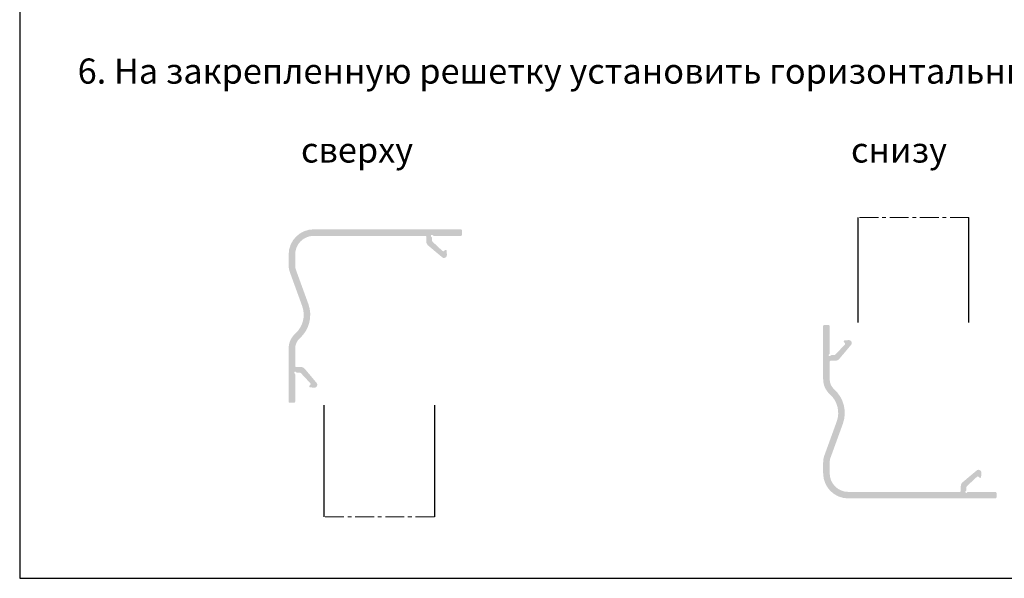
# Model space of a CAD drawing. Units: millimetres. Extents: x 1383 to 8579, y -3906 to 2517.
# Drawn here: x 4839 to 5035, y -2559 to -2447 of the extents above; entities that cross this region are included whole.
import ezdxf

# ---------------------------------------------------------------- set-up
doc = ezdxf.new("R2010")
doc.units = ezdxf.units.MM
doc.linetypes.add('MITTE', pattern=[2, 1.25, -0.25, 0.25, -0.25])
doc.layers.add('AL_EDGE', color=40, linetype='Continuous')
doc.layers.add('TEXT', color=4, linetype='Continuous')
doc.layers.add('Штриховка', color=7, linetype='Continuous', lineweight=9)
doc.styles.get("Standard").update_dxf_attribs({"font": 'arial.ttf'})

msp = doc.modelspace()

# ---------------------------------------------------------------- hatches: boundary and pattern name
at = {"layer": 'Штриховка'}
h = msp.add_hatch(color=253, dxfattribs=at)
edge = h.paths.add_edge_path()
edge.add_line((4919.72266340657, -2490.68887152246), (4919.722663406569, -2491.640633904525))
edge.add_arc((4920.722663406567, -2491.640633904526), 0.9999999999981809, 180, 230.0000000000002)
edge.add_line((4920.079875796882, -2492.406678347643), (4922.898629742774, -2494.771893744019))
edge.add_arc((4923.220023547617, -2494.38887152246), 0.5000000000003181, 229.9999999999771, 270)
edge.add_line((4923.220023547617, -2494.88887152246), (4923.222663406571, -2494.88887152246))
edge.add_arc((4923.222663406571, -2494.288871522459), 0.5999999999999089, 270, 365.0000000000299)
edge.add_line((4923.820380225427, -2494.23657807681), (4923.746209873249, -2493.388807072101))
edge.add_line((4923.746209873249, -2493.388807072101), (4923.700641179875, -2493.34323837873))
edge.add_arc((4923.55921982364, -2493.484659734971), 0.2000000000015772, 45.00000000119755, 129.9999999998889)
edge.add_line((4923.430662301703, -2493.331450846346), (4923.211459719229, -2493.515383652452))
edge.add_arc((4923.082902197292, -2493.362174763828), 0.20000000000029, 227.0000000000152, 309.9999999999726, ccw=False)
edge.add_line((4922.946502525279, -2493.508445504152), (4920.981664226592, -2491.676204148806))
edge.add_arc((4921.322663406623, -2491.310527297996), 0.4999999999990905, 180, 227.0000000000229, ccw=False)
edge.add_line((4920.822663406624, -2491.310527298784), (4920.822663405876, -2490.835281683461))
edge.add_arc((4920.622663405527, -2490.835281683776), 0.2000000003499736, 0, 59.99999985288004)
edge.add_arc((4920.822663406639, -2490.488871522392), 0.2000000000929474, 29.999999980995483, 239.9999998528433, ccw=False)
edge.add_arc((4921.1690735683, -2490.28887152246), 0.1999999999998747, 209.999999980952, 270)
edge.add_line((4921.1690735683, -2490.48887152246), (4926.622662905097, -2490.48887152246))
edge.add_arc((4926.622662905097, -2490.28887152246), 0.1999999999993634, 270, 360)
edge.add_line((4926.822662905096, -2490.28887152246), (4926.822662905097, -2489.388871522462))
edge.add_arc((4926.622662905095, -2489.388871522462), 0.2000000000016371, 1.88224232125673e-14, 90.00000000000001)
edge.add_line((4926.622662905095, -2489.18887152246), (4897.322662905095, -2489.18887152246))
edge.add_arc((4897.322662905095, -2494.188871522459), 4.999999999999545, 90, 180)
edge.add_line((4892.322662905095, -2494.188871522461), (4892.322662905096, -2496.359496437716))
edge.add_arc((4896.32266290514, -2496.359496437714), 4.000000000043656, 180, 200.0000000000013)
edge.add_line((4892.563892421956, -2497.727577011031), (4895.021126009025, -2504.478770805832))
edge.add_arc((4890.322662905099, -2506.18887152246), 4.999999999997999, -48.189735491041574, 20.000000000001705, ccw=False)
edge.add_arc((4896.32264520723, -2512.897067540232), 3.999982302142516, 131.8102645089589, 180)
edge.add_line((4892.322662905096, -2512.897067540232), (4892.322662905096, -2523.489156533643))
edge.add_arc((4892.522662702641, -2523.48887196107), 0.1999999999993634, 180.0815240643755, 270)
edge.add_line((4892.522662702641, -2523.68887196107), (4893.422662702641, -2523.688871961069))
edge.add_arc((4893.422662702641, -2523.488871961068), 0.2000000000007276, 270, 360)
edge.add_line((4893.622662702643, -2523.488871961068), (4893.622662702643, -2518.035282624272))
edge.add_arc((4893.422662702642, -2518.035282624272), 0.1999999999993144, 4.696287771848474e-15, 60.00000001909567)
edge.add_arc((4893.622662702574, -2517.688872462611), 0.2000000000935089, 30.000000146978607, 240.0000000190218, ccw=False)
edge.add_arc((4893.969072863957, -2517.488872461502), 0.2000000003481545, 210.000000146799, 269.9999999098494)
edge.add_line((4893.969072863642, -2517.68887246185), (4894.444318478965, -2517.688872462597))
edge.add_arc((4894.444318478179, -2518.188872462593), 0.4999999999964595, 42.999999999964075, 89.99999990995349, ccw=False)
edge.add_line((4894.809995328987, -2517.847873282565), (4896.642236684333, -2519.812711581253))
edge.add_arc((4896.495965944008, -2519.949111253265), 0.2000000000013677, -39.999999999721524, 42.99999999988938, ccw=False)
edge.add_line((4896.649174832633, -2520.077668775202), (4896.465242026528, -2520.296871357676))
edge.add_arc((4896.618450915154, -2520.425428879614), 0.2000000000022203, 140.0000000001467, 224.9999999994473)
edge.add_line((4896.477029558914, -2520.566850235852), (4896.522598252282, -2520.612418929221))
edge.add_line((4896.522598252282, -2520.612418929221), (4897.370369256992, -2520.686589281399))
edge.add_arc((4897.422662702641, -2520.088872462544), 0.6000000000003638, 265.0000000000133, 360)
edge.add_line((4898.02266270264, -2520.088872462544), (4898.02266270264, -2520.086232603594))
edge.add_arc((4897.522662702634, -2520.086232603594), 0.5000000000082303, 0, 39.99999999995955)
edge.add_line((4897.9056849242, -2519.764838798746), (4895.540469527827, -2516.946084852856))
edge.add_arc((4894.774425084706, -2517.588872462543), 1, 39.99999999996231, 90)
edge.add_line((4894.774425084705, -2516.588872462542), (4893.822662702642, -2516.588872462543))
edge.add_arc((4893.822662702642, -2516.388872462542), 0.2000000000007276, 179.9999966933489, 270, ccw=False)
edge.add_line((4893.622662702643, -2516.388872450946), (4893.622662905096, -2512.897075298412))
edge.add_arc((4896.322662905092, -2512.897075454958), 2.699999999996527, 131.8103148957734, 179.9999965849054, ccw=False)
edge.add_arc((4890.322662905097, -2506.18887152246), 6.299999999999257, 311.8103148957624, 379.9999999999916)
edge.add_line((4896.242726416048, -2504.03414461951), (4893.785492828974, -2497.282950824699))
edge.add_arc((4896.322662905099, -2496.359496437719), 2.700000000002546, 180, 199.9999999999918, ccw=False)
edge.add_line((4893.622662905096, -2496.359496437719), (4893.622662905096, -2494.18887152246))
edge.add_arc((4897.322662905096, -2494.18887152246), 3.699999999999818, 90, 180, ccw=False)
edge.add_line((4897.322662905096, -2490.48887152246), (4919.522663406571, -2490.48887152246))
edge.add_arc((4919.522663406571, -2490.68887152246), 0.1999999999989086, 0, 90, ccw=False)
h = msp.add_hatch(color=253, dxfattribs=at)
edge = h.paths.add_edge_path()
edge.add_arc((5002.699888839206, -2519.01058437301), 2.699999999996527, 180.0000034150946, 228.1896851042474)
edge.add_arc((4996.699888839212, -2525.718788305508), 6.299999999998651, -20.000000000001194, 48.18968510423491, ccw=False)
edge.add_line((5002.619952350161, -2527.873515208459), (5000.16271876309, -2534.624709003262))
edge.add_arc((5002.69988883924, -2535.548163390251), 2.700000000029831, 160.0000000000025, 180)
edge.add_line((4999.99988883921, -2535.548163390251), (4999.99988883921, -2537.718788305508))
edge.add_arc((5003.699888839211, -2537.718788305508), 3.700000000000273, 180, 270)
edge.add_line((5003.699888839211, -2541.418788305508), (5025.899889340686, -2541.418788305508))
edge.add_arc((5025.899889340686, -2541.218788305509), 0.1999999999979991, 270, 360)
edge.add_line((5026.099889340684, -2541.218788305509), (5026.099889340683, -2540.267025923443))
edge.add_arc((5027.09988934068, -2540.267025923442), 0.9999999999972714, 129.9999999999765, 180, ccw=False)
edge.add_line((5026.457101730996, -2539.500981480325), (5029.275855676887, -2537.135766083949))
edge.add_arc((5029.597249481731, -2537.518788305509), 0.5000000000010149, 90, 130.0000000000358, ccw=False)
edge.add_line((5029.597249481731, -2537.018788305508), (5029.599889340684, -2537.018788305508))
edge.add_arc((5029.599889340684, -2537.618788305509), 0.5999999999999089, -5.0000000000299, 90, ccw=False)
edge.add_line((5030.19760615954, -2537.671081751158), (5030.123435807362, -2538.518852755867))
edge.add_line((5030.123435807362, -2538.518852755867), (5030.077867113992, -2538.564421449236))
edge.add_arc((5029.936445757755, -2538.423000092999), 0.1999999999999695, 230.0000000002269, 315, ccw=False)
edge.add_line((5029.807888235819, -2538.576208981623), (5029.588685653344, -2538.392276175516))
edge.add_arc((5029.460128131406, -2538.545485064141), 0.2000000000012877, 50.00000000007897, 132.9999999999087)
edge.add_line((5029.323728459392, -2538.399214323816), (5027.358890160706, -2540.231455679161))
edge.add_arc((5027.699889340738, -2540.597132529972), 0.5, 132.9999999999822, 180)
edge.add_line((5027.199889340738, -2540.597132529185), (5027.19988933999, -2541.072378144509))
edge.add_arc((5026.999889339644, -2541.072378144195), 0.2000000003463356, 300.0000001470595, 360, ccw=False)
edge.add_arc((5027.199889340753, -2541.418788305576), 0.2000000000929474, 120.0000001469309, 330.0000000188916)
edge.add_arc((5027.546299502414, -2541.618788305508), 0.2000000000001021, 89.99999999999989, 150.0000000190479, ccw=False)
edge.add_line((5027.546299502414, -2541.418788305508), (5032.99988883921, -2541.418788305508))
edge.add_arc((5032.99988883921, -2541.618788305508), 0.1999999999998181, 0, 90, ccw=False)
edge.add_line((5033.19988883921, -2541.618788305508), (5033.199888839211, -2542.518788305507))
edge.add_arc((5032.99988883921, -2542.518788305507), 0.2000000000007276, 270, 360, ccw=False)
edge.add_line((5032.99988883921, -2542.718788305508), (5003.699888839209, -2542.718788305508))
edge.add_arc((5003.699888839209, -2537.718788305509), 5, 180, 270, ccw=False)
edge.add_line((4998.699888839209, -2537.718788305507), (4998.69988883921, -2535.548163390253))
edge.add_arc((5002.699888839255, -2535.548163390255), 4.000000000045475, 160.000000000006, 180, ccw=False)
edge.add_line((4998.941118356069, -2534.180082816937), (5001.398351943139, -2527.428889022135))
edge.add_arc((4996.699888839212, -2525.718788305508), 4.999999999998267, 340.0000000000067, 408.1897354910234)
edge.add_arc((5002.699871141348, -2519.010592287735), 3.999982302145886, 180, 228.1897354910153, ccw=False)
edge.add_line((4998.69988883921, -2519.010592287735), (4998.69988883921, -2508.418503294325))
edge.add_arc((4998.899888636755, -2508.418787866898), 0.1999999999993634, 90.00000000000011, 179.9184759356245, ccw=False)
edge.add_line((4998.899888636755, -2508.218787866898), (4999.799888636754, -2508.218787866899))
edge.add_arc((4999.799888636754, -2508.4187878669), 0.2000000000016371, 0, 90, ccw=False)
edge.add_line((4999.999888636756, -2508.4187878669), (4999.999888636756, -2513.872377203696))
edge.add_arc((4999.799888636758, -2513.872377203696), 0.1999999999984049, 299.9999999805833, 360, ccw=False)
edge.add_arc((4999.999888636687, -2514.218787365357), 0.2000000000942965, 119.9999999806222, 329.9999998531517)
edge.add_arc((5000.346298798072, -2514.418787366466), 0.2000000003486093, 90.00000009015059, 149.9999998532185, ccw=False)
edge.add_line((5000.346298797757, -2514.218787366118), (5000.821544413081, -2514.218787365371))
edge.add_arc((5000.821544412295, -2513.718787365378), 0.4999999999926481, 270.0000000900465, 317.0000000000513)
edge.add_line((5001.1872212631, -2514.059786545404), (5003.019462618447, -2512.094948246715))
edge.add_arc((5002.873191878123, -2511.958548574703), 0.200000000000671, 316.9999999999329, 399.9999999997215)
edge.add_line((5003.026400766748, -2511.829991052766), (5002.842467960642, -2511.610788470292))
edge.add_arc((5002.995676849268, -2511.482230948354), 0.2000000000022203, 135, 219.9999999997536, ccw=False)
edge.add_line((5002.854255493029, -2511.340809592115), (5002.899824186397, -2511.295240898747))
edge.add_line((5002.899824186397, -2511.295240898747), (5003.747595191106, -2511.221070546569))
edge.add_arc((5003.799888636755, -2511.818787365424), 0.6000000000003638, 0, 94.9999999999867, ccw=False)
edge.add_line((5004.399888636755, -2511.818787365424), (5004.399888636755, -2511.821427224375))
edge.add_arc((5003.89988863675, -2511.821427224375), 0.5000000000065445, 320.00000000001336, 360, ccw=False)
edge.add_line((5004.282910858315, -2512.142821029222), (5001.91769546194, -2514.961574975111))
edge.add_arc((5001.151651018821, -2514.318787365425), 1, 270, 319.9999999999906, ccw=False)
edge.add_line((5001.15165101882, -2515.318787365426), (5000.199888636756, -2515.318787365425))
edge.add_arc((5000.199888636756, -2515.518787365425), 0.1999999999998181, 90, 180.0000033066511)
edge.add_line((4999.999888636756, -2515.518787377021), (4999.99988883921, -2519.010584529557))

# ---------------------------------------------------------------- linework, layer by layer
at = {"layer": 'AL_EDGE'}
for p, q in [((5005.699888861681, -2507.701631017948), (5005.69988886168, -2486.825364317318)), ((5027.699888861676, -2507.701631017946), (5027.699888861676, -2486.825364317318)), ((4899.322662927099, -2524.188871522462), (4899.322662927099, -2546.396918990717)), ((4921.322662927561, -2524.188871522489), (4921.322662927095, -2546.396918990717))]:
    msp.add_line(p, q, dxfattribs=at)
at = {"layer": 'Defpoints', "color": 5}
msp.add_lwpolyline([(4838.792099538856, -2558.60385516628), (5198.792032255135, -2558.60385516628), (5198.792032255135, -2060.605738230831), (4838.792099538856, -2060.605738230831)], close=True, dxfattribs=at)
at = {"layer": 'TEXT', "color": 8, "linetype": 'MITTE', "lineweight": 18, "ltscale": 3}
for p, q in [((5027.699888861443, -2486.825364317318), (5005.699888861449, -2486.825364317318)), ((4921.322662927095, -2546.396918990717), (4899.322662927099, -2546.396918990717))]:
    msp.add_line(p, q, dxfattribs=at)

# ---------------------------------------------------------------- texts
at = {"lineweight": 5, "char_height": 5, "attachment_point": 1}
for s, width, insert in [('6. На закрепленную решетку установить горизонтальные крышки ALM240832.', 359.9999327162795, (4850.333372182766, -2455.215218666718)), ('сверху', 26.69012459411897, (4894.77382302504, -2470.911422257806)), ('снизу', 26.69012459411897, (5004.235138425225, -2470.911422257806))]:
    msp.add_mtext_dynamic_manual_height_columns(s, width=width, gutter_width=12.5, heights=[0], dxfattribs=dict(at, insert=insert))

doc.saveas('drawing.dxf')
